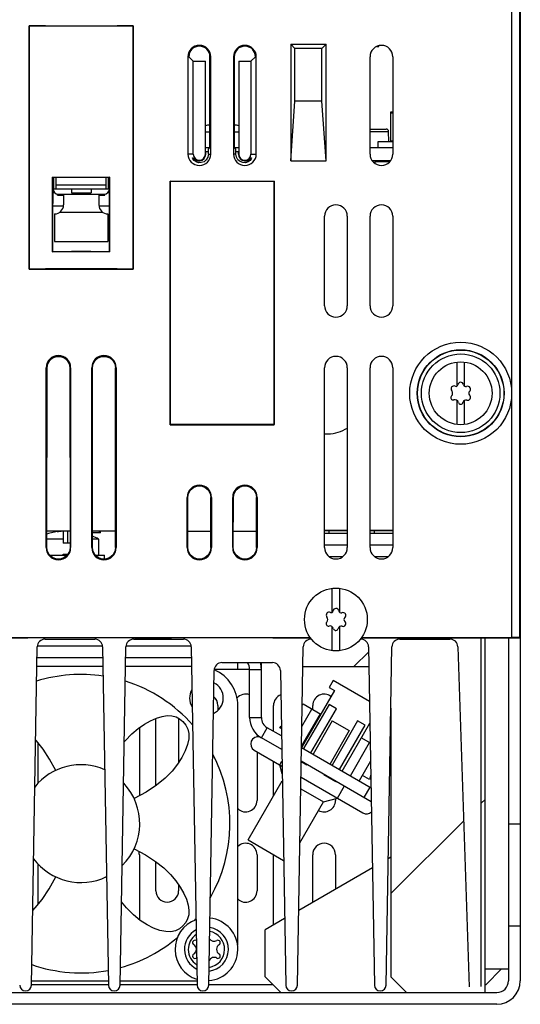
# Model space of a CAD drawing. Extents: x 1973 to 2134, y 657 to 847.
# Drawn here: x 2070 to 2133, y 657 to 783 of the extents above; entities that cross this region are included whole.
import ezdxf

# ---------------------------------------------------------------- set-up
doc = ezdxf.new("R2010")
doc.units = 0
doc.header["$LTSCALE"] = 5
doc.layers.add('ALPHA', color=254, linetype='CONTINUOUS')

msp = doc.modelspace()

# ---------------------------------------------------------------- linework, layer by layer
at = {"layer": 'ALPHA'}
for p, q in [((2132.338723, 704.188974), (2132.338723, 814.874182)), ((2133.33857, 704.171823), (2133.33857, 814.874182)), ((2133.417423, 813.766762), (2133.417423, 660.492971)), ((2070.83247, 751.092971), (2070.83247, 782.092971)), ((2070.83247, 782.092971), (2084.082376, 782.092971)), ((2070.841306, 782.084135), (2070.83247, 782.092971)), ((2070.841306, 782.084135), (2070.841306, 751.101807)), ((2084.082376, 782.092971), (2084.07354, 782.084135)), ((2084.07354, 782.084135), (2084.07354, 751.101807)), ((2084.082376, 751.092971), (2084.082376, 782.092971)), ((2104.167423, 779.72535), (2104.167423, 764.899022)), ((2104.699802, 779.192971), (2104.167423, 779.72535)), ((2104.167423, 779.72535), (2108.667423, 779.72535)), ((2104.699802, 772.503526), (2104.699802, 779.192971)), ((2108.135043, 779.192971), (2104.699802, 779.192971)), ((2108.135043, 779.192971), (2108.667423, 779.72535)), ((2108.135043, 772.503526), (2108.135043, 779.192971)), ((2108.667423, 764.899022), (2108.667423, 779.72535)), ((2115.115288, 779.442971), (2115.382423, 779.442971)), ((2115.382423, 779.442971), (2115.382423, 779.540135)), ((2091.067423, 778.142971), (2091.067423, 765.742971)), ((2091.172238, 778.142971), (2091.067423, 778.142971)), ((2091.746104, 777.569106), (2091.172238, 778.142971)), ((2091.746104, 765.742971), (2091.746104, 777.569106)), ((2091.746104, 777.569106), (2093.288742, 777.569106)), ((2093.288742, 765.742971), (2093.288742, 777.569106)), ((2093.862607, 766.566836), (2093.862607, 778.142971)), ((2093.862607, 778.142971), (2093.967423, 778.142971)), ((2093.967423, 765.742971), (2093.967423, 778.142971)), ((2096.867423, 778.142971), (2096.867423, 765.742971)), ((2096.972238, 778.142971), (2096.867423, 778.142971)), ((2096.972238, 778.142971), (2096.972238, 766.566836)), ((2097.546104, 777.569106), (2097.546104, 765.742971)), ((2097.546104, 777.569106), (2099.088742, 777.569106)), ((2099.088742, 777.569106), (2099.662607, 778.142971)), ((2099.088742, 777.569106), (2099.088742, 765.742971)), ((2099.662607, 778.142971), (2099.767423, 778.142971)), ((2099.767423, 765.742971), (2099.767423, 778.142971)), ((2114.267423, 765.742971), (2114.267423, 778.142971)), ((2117.167423, 778.142971), (2117.167423, 765.742971)), ((2104.167423, 764.899022), (2104.699802, 772.503526)), ((2108.135043, 772.503526), (2104.699802, 772.503526)), ((2108.667423, 764.899022), (2108.135043, 772.503526)), ((2116.917423, 767.329346), (2116.917423, 771.129346)), ((2116.917423, 771.129346), (2117.167423, 771.129346)), ((2116.917423, 770.984264), (2117.167423, 771.019827)), ((2093.862607, 768.557549), (2093.288742, 768.557549)), ((2097.546104, 768.557549), (2096.972238, 768.557549)), ((2114.267423, 768.929346), (2116.327421, 768.929346)), ((2114.267423, 768.636152), (2116.627343, 768.636152)), ((2116.656999, 767.329346), (2116.627343, 768.636152)), ((2115.317423, 766.529346), (2115.317423, 767.329346)), ((2115.317464, 767.329346), (2117.167423, 767.329346)), ((2116.917423, 767.474427), (2117.167423, 767.438864)), ((2093.825117, 766.529346), (2093.288742, 766.529346)), ((2093.327095, 765.742971), (2093.327402, 766.031631)), ((2093.664187, 766.022583), (2093.327402, 766.031631)), ((2093.663819, 766.368048), (2093.862607, 766.566836)), ((2093.664485, 765.742971), (2093.663819, 766.368048)), ((2097.171026, 766.368048), (2096.972238, 766.566836)), ((2097.546104, 766.529346), (2097.009729, 766.529346)), ((2097.170361, 765.742971), (2097.171026, 766.368048)), ((2097.507443, 766.031631), (2097.170659, 766.022583)), ((2097.50775, 765.742971), (2097.507443, 766.031631)), ((2117.167423, 766.529346), (2114.267423, 766.529346)), ((2091.746104, 765.742971), (2091.067423, 765.742971)), ((2093.288742, 765.742971), (2093.327095, 765.742971)), ((2093.664485, 765.742971), (2093.967423, 765.742971)), ((2097.170361, 765.742971), (2096.867423, 765.742971)), ((2099.088742, 765.742971), (2099.767423, 765.742971)), ((2104.167423, 764.899022), (2108.667423, 764.899022)), ((2114.538668, 764.929346), (2116.896178, 764.929346)), ((2114.917423, 764.54965), (2114.917423, 764.792971)), ((2114.917423, 764.792971), (2116.807394, 764.792971)), ((2115.817423, 764.829346), (2115.817423, 764.929346)), ((2115.817423, 764.829346), (2116.838378, 764.829346)), ((2115.905823, 764.829346), (2115.905823, 764.929346)), ((2116.167523, 764.829346), (2116.167523, 764.929346)), ((2116.592623, 764.829346), (2116.592623, 764.929346)), ((2073.807423, 753.292971), (2073.807423, 762.792971)), ((2073.840288, 762.760105), (2073.807423, 762.792971)), ((2073.837284, 753.322832), (2073.840288, 762.760105)), ((2073.84012, 762.230284), (2073.857423, 762.230284)), ((2073.857423, 762.760105), (2073.857423, 759.444823)), ((2073.978074, 761.331092), (2073.978074, 762.760105)), ((2074.257423, 761.331092), (2074.257423, 762.758752)), ((2080.657423, 761.331092), (2080.657423, 762.758752)), ((2080.936772, 761.331092), (2080.936772, 762.760105)), ((2081.057423, 759.444823), (2081.057423, 762.760105)), ((2081.057423, 762.230284), (2081.074726, 762.230284)), ((2081.074557, 762.760105), (2081.107423, 762.792971)), ((2081.077562, 753.322832), (2081.074557, 762.760105)), ((2081.107423, 753.292971), (2081.107423, 762.792971)), ((2088.79247, 762.292971), (2102.042376, 762.292971)), ((2088.79247, 731.292971), (2088.79247, 762.292971)), ((2088.801306, 762.284135), (2088.79247, 762.292971)), ((2088.801306, 762.284135), (2088.801306, 731.301807)), ((2102.042376, 762.292971), (2102.03354, 762.284135)), ((2102.03354, 762.284135), (2102.03354, 731.301807)), ((2102.042376, 731.292971), (2102.042376, 762.292971)), ((2073.840034, 761.962105), (2073.857423, 761.962105)), ((2073.978074, 761.331092), (2080.936772, 761.331092)), ((2074.257423, 761.831092), (2080.657423, 761.831092)), ((2076.207423, 761.331092), (2076.207423, 760.831092)), ((2078.707423, 761.331092), (2078.707423, 760.831092)), ((2081.057423, 761.962105), (2081.074811, 761.962105)), ((2073.857423, 760.861297), (2074.038488, 760.861297)), ((2074.457423, 760.631092), (2080.457423, 760.631092)), ((2074.457423, 760.531092), (2074.457423, 760.631092)), ((2074.457423, 760.531092), (2075.207423, 760.531092)), ((2075.207423, 760.628708), (2079.707423, 760.628708)), ((2075.207423, 760.628708), (2075.207423, 759.281092)), ((2076.207423, 760.831092), (2078.707423, 760.831092)), ((2079.707423, 760.628708), (2079.707423, 759.281092)), ((2079.707423, 760.531092), (2080.457423, 760.531092)), ((2080.457423, 760.531092), (2080.457423, 760.631092)), ((2080.876358, 760.861297), (2081.057423, 760.861297)), ((2075.19412, 759.131092), (2073.839133, 759.131092)), ((2073.839233, 759.444823), (2073.857423, 759.444823)), ((2081.075713, 759.131092), (2079.720739, 759.131092)), ((2081.057423, 759.444823), (2081.075613, 759.444823)), ((2074.057423, 758.131092), (2074.057423, 754.631092)), ((2074.756703, 758.368126), (2080.158142, 758.368126)), ((2080.857423, 758.131092), (2080.857423, 754.631092)), ((2108.467423, 746.442971), (2108.467423, 757.842971)), ((2111.367423, 757.842971), (2111.367423, 746.442971)), ((2114.267423, 746.442971), (2114.267423, 757.842971)), ((2117.167423, 757.842971), (2117.167423, 746.442971)), ((2074.057423, 754.631092), (2080.857423, 754.631092)), ((2073.807423, 753.292971), (2073.837284, 753.322832)), ((2081.107423, 753.292971), (2081.077562, 753.322832)), ((2070.841306, 751.101807), (2070.83247, 751.092971)), ((2070.83247, 751.092971), (2084.082376, 751.092971)), ((2084.082376, 751.092971), (2084.07354, 751.101807)), ((2073.002607, 715.642971), (2073.002607, 738.542971)), ((2073.101705, 738.542971), (2073.002607, 738.542971)), ((2073.080757, 715.642971), (2073.101705, 738.542971)), ((2076.01314, 738.542971), (2076.034089, 715.642971)), ((2076.01314, 738.542971), (2076.112238, 738.542971)), ((2076.112238, 738.542971), (2076.112238, 715.642971)), ((2078.802607, 715.642971), (2078.802607, 738.542971)), ((2078.901705, 738.542971), (2078.802607, 738.542971)), ((2078.880757, 715.642971), (2078.901705, 738.542971)), ((2081.834089, 715.642971), (2081.81314, 738.542971)), ((2081.81314, 738.542971), (2081.912238, 738.542971)), ((2081.912238, 738.542971), (2081.912238, 715.642971)), ((2108.467423, 715.642971), (2108.467423, 738.542971)), ((2111.367423, 738.542971), (2111.367423, 715.642971)), ((2114.267423, 715.642971), (2114.267423, 738.542971)), ((2117.167423, 738.542971), (2117.167423, 715.642971)), ((2125.317423, 739.261598), (2125.317423, 736.188261)), ((2126.317423, 736.188282), (2126.317423, 739.261598)), ((2125.317423, 734.397822), (2125.317423, 731.324344)), ((2126.317423, 731.324344), (2126.317423, 734.39777)), ((2088.801306, 731.301807), (2088.79247, 731.292971)), ((2088.79247, 731.292971), (2102.042376, 731.292971)), ((2102.042376, 731.292971), (2102.03354, 731.301807)), ((2108.467423, 730.136974), (2108.917423, 730.136974)), ((2090.962607, 715.642971), (2090.962607, 722.042971)), ((2091.046612, 722.042971), (2090.962607, 722.042971)), ((2091.040757, 715.642971), (2091.046612, 722.042971)), ((2093.994089, 715.642971), (2093.988234, 722.042971)), ((2093.988234, 722.042971), (2094.072238, 722.042971)), ((2094.072238, 722.042971), (2094.072238, 715.642971)), ((2096.762607, 715.642971), (2096.762607, 722.042971)), ((2096.846612, 722.042971), (2096.762607, 722.042971)), ((2096.840757, 715.642971), (2096.846612, 722.042971)), ((2099.794089, 715.642971), (2099.788234, 722.042971)), ((2099.788234, 722.042971), (2099.872238, 722.042971)), ((2099.872238, 722.042971), (2099.872238, 715.642971)), ((2073.082697, 717.763737), (2076.032149, 717.763737)), ((2074.642423, 717.727033), (2074.502538, 717.700486)), ((2074.502538, 717.700486), (2074.502538, 717.670955)), ((2074.642423, 717.682382), (2074.642423, 717.726826)), ((2074.79227, 717.700486), (2074.714252, 717.690373)), ((2075.167423, 717.726993), (2075.167423, 716.192971)), ((2075.753586, 716.192971), (2075.752149, 717.763737)), ((2079.927423, 717.527881), (2078.882481, 717.527881)), ((2078.882697, 717.763737), (2081.832149, 717.763737)), ((2079.927423, 717.527881), (2079.691567, 717.763737)), ((2079.927423, 717.527881), (2079.927423, 717.763737)), ((2091.042688, 717.754368), (2093.992157, 717.754368)), ((2096.842688, 717.754368), (2099.792157, 717.754368)), ((2111.367423, 717.800089), (2108.467423, 717.800089)), ((2111.367423, 717.763737), (2108.467423, 717.763737)), ((2108.467423, 717.492971), (2111.367423, 717.492971)), ((2109.002697, 717.763737), (2109.002449, 717.492971)), ((2117.167423, 717.800089), (2114.267423, 717.800089)), ((2117.167423, 717.763737), (2114.267423, 717.763737)), ((2114.267423, 717.492971), (2117.167423, 717.492971)), ((2114.802697, 717.763737), (2114.802449, 717.492971)), ((2075.167423, 716.721174), (2073.081743, 716.721174)), ((2076.033586, 716.192971), (2075.167423, 716.192971)), ((2079.667423, 716.721174), (2078.881743, 716.721174)), ((2079.667423, 716.721174), (2079.667423, 714.692971)), ((2108.467423, 715.992971), (2111.367423, 715.992971)), ((2114.267423, 715.992971), (2117.167423, 715.992971)), ((2073.080757, 715.642971), (2073.002607, 715.642971)), ((2073.426187, 714.692971), (2075.688658, 714.692971)), ((2075.167423, 714.692971), (2075.167423, 714.792971)), ((2075.167423, 714.792971), (2075.746365, 714.792971)), ((2075.500757, 714.692971), (2075.500757, 714.792971)), ((2076.034089, 715.642971), (2076.112238, 715.642971)), ((2078.880757, 715.642971), (2078.802607, 715.642971)), ((2079.226187, 714.692971), (2080.417423, 714.692971)), ((2080.417423, 714.1869), (2080.417423, 714.692971)), ((2081.834089, 715.642971), (2081.912238, 715.642971)), ((2091.040757, 715.642971), (2090.962607, 715.642971)), ((2093.994089, 715.642971), (2094.072238, 715.642971)), ((2096.840757, 715.642971), (2096.762607, 715.642971)), ((2099.794089, 715.642971), (2099.872238, 715.642971)), ((2109.065797, 714.492971), (2110.769049, 714.492971)), ((2114.865797, 714.492971), (2116.569049, 714.492971)), ((2109.417423, 710.461598), (2109.417423, 707.388261)), ((2110.417423, 707.388282), (2110.417423, 710.461598)), ((2109.417423, 705.597822), (2109.417423, 702.524344)), ((2110.417423, 702.524344), (2110.417423, 705.59777)), ((2000.177474, 704.188974), (2106.657371, 704.188974)), ((2059.863547, 704.154063), (2070.674416, 704.154063)), ((2070.674416, 704.154063), (2070.674632, 704.166442)), ((2084.240213, 704.166442), (2070.674632, 704.166442)), ((2072.850544, 703.992971), (2079.184302, 703.992971)), ((2084.150544, 703.992971), (2090.484302, 703.992971)), ((2084.24043, 704.154063), (2084.240213, 704.166442)), ((2084.24043, 704.154063), (2088.971299, 704.154063)), ((2088.971299, 704.154063), (2088.971515, 704.166442)), ((2101.863331, 704.166442), (2088.971515, 704.166442)), ((2101.863547, 704.154063), (2101.863331, 704.166442)), ((2101.863547, 704.154063), (2106.683935, 704.154063)), ((2106.750544, 703.992971), (2106.806516, 703.992971)), ((2113.02833, 703.992971), (2113.084302, 703.992971)), ((2113.15091, 704.154063), (2131.35633, 704.154063)), ((2113.177474, 704.188974), (2132.338723, 704.188974)), ((2118.050544, 703.992971), (2124.450737, 703.992971)), ((2128.417423, 659.742971), (2128.417423, 704.154063)), ((2128.917423, 658.992971), (2128.917423, 704.154063)), ((2131.35633, 704.154063), (2131.417423, 704.092971)), ((2133.417423, 704.092971), (2131.417423, 704.092971)), ((2131.917423, 704.092971), (2131.917423, 660.492971)), ((2133.33857, 704.171823), (2133.417423, 704.092971)), ((2071.117314, 659.930205), (2071.850689, 703.009992)), ((2071.879205, 703.142971), (2080.15564, 703.142971)), ((2080.184157, 703.009992), (2080.917531, 659.930205)), ((2082.417314, 659.930205), (2083.150689, 703.009992)), ((2083.179205, 703.142971), (2091.45564, 703.142971)), ((2091.484157, 703.009992), (2092.217531, 659.930205)), ((2105.017314, 659.930205), (2105.750689, 703.009992)), ((2112.197911, 700.492971), (2114.094715, 702.389774)), ((2114.084157, 703.009992), (2114.817531, 659.930205)), ((2116.317314, 659.930205), (2117.050689, 703.009992)), ((2125.450164, 703.02684), (2126.917853, 659.717569)), ((2071.827417, 701.642971), (2080.207428, 701.642971)), ((2083.127417, 701.642971), (2091.507428, 701.642971)), ((2095.399473, 700.992971), (2101.835372, 700.992971)), ((2097.417423, 700.142971), (2097.417423, 700.992971)), ((2100.417423, 700.142971), (2100.417423, 700.992971)), ((2080.227006, 700.492971), (2071.80784, 700.492971)), ((2091.527006, 700.492971), (2083.10784, 700.492971)), ((2093.717314, 659.930205), (2094.399618, 700.009992)), ((2097.417423, 700.142971), (2094.428134, 700.142971)), ((2098.917423, 700.142971), (2097.417423, 700.142971)), ((2098.917423, 694.008996), (2098.917423, 700.142971)), ((2098.917423, 700.142971), (2100.417423, 700.142971)), ((2100.417423, 694.008996), (2100.417423, 700.142971)), ((2102.835228, 700.009992), (2103.517531, 659.930205)), ((2105.70784, 700.492971), (2114.127006, 700.492971)), ((2109.577454, 698.70861), (2109.077454, 697.842584)), ((2114.202843, 696.03814), (2109.577454, 698.70861)), ((2109.726973, 697.467584), (2105.532664, 690.202829)), ((2109.077454, 697.842584), (2109.726973, 697.467584)), ((2094.867423, 695.542971), (2094.867423, 694.911086)), ((2097.417423, 665.492971), (2097.417423, 695.492971)), ((2101.967423, 692.248078), (2101.967423, 695.542971)), ((2105.578271, 692.881821), (2106.85114, 695.086495)), ((2105.623877, 695.560814), (2105.725307, 695.736495)), ((2105.725307, 695.736495), (2107.976973, 694.436495)), ((2109.03678, 695.672136), (2105.78678, 690.042971)), ((2106.739408, 689.492971), (2109.989408, 695.122136)), ((2106.967423, 695.019359), (2106.967423, 695.542971)), ((2109.989408, 695.122136), (2109.03678, 695.672136)), ((2116.917423, 695.181694), (2116.917423, 660.992971)), ((2086.967423, 685.342971), (2086.967423, 693.900753)), ((2089.867423, 693.921875), (2089.867423, 688.263925)), ((2098.917423, 694.008996), (2100.417423, 694.008996)), ((2107.89037, 694.486495), (2105.536173, 690.408905)), ((2109.449216, 693.586495), (2106.999216, 689.342971)), ((2112.674087, 693.572136), (2109.424087, 687.942971)), ((2109.449216, 693.586495), (2111.614279, 692.336495)), ((2110.723125, 687.192971), (2114.249444, 693.300734)), ((2113.626715, 693.022136), (2112.674087, 693.572136)), ((2084.867423, 692.710205), (2084.867423, 684.05569)), ((2100.417423, 691.41092), (2101.167423, 692.709958)), ((2102.977289, 691.665031), (2101.167423, 692.709958)), ((2102.76598, 692.710791), (2102.956248, 692.901059)), ((2102.961407, 692.597961), (2102.76598, 692.710791)), ((2111.614279, 692.336495), (2109.164279, 688.092971)), ((2110.376715, 687.392971), (2113.626715, 693.022136)), ((2071.967423, 685.599739), (2071.967423, 690.795686)), ((2099.867423, 691.83295), (2099.867423, 691.528903)), ((2103.007068, 689.915788), (2100.417423, 691.41092)), ((2111.762356, 686.592971), (2114.212356, 690.836495)), ((2113.173125, 691.436495), (2114.292178, 690.790409)), ((2099.503544, 689.860087), (2103.042802, 687.816696)), ((2099.867423, 689.650002), (2099.867423, 683.442971)), ((2105.532443, 690.189813), (2114.389455, 685.076214)), ((2101.967423, 684.027649), (2101.967423, 688.437566)), ((2102.75114, 687.985087), (2103.031664, 688.470969)), ((2106.199216, 687.95733), (2105.501297, 688.360274)), ((2105.503244, 688.47462), (2114.419233, 683.326971)), ((2114.332124, 688.44394), (2112.888189, 685.942971)), ((2103.059528, 686.834165), (2102.75114, 687.985087)), ((2106.249216, 688.043933), (2106.199216, 687.95733)), ((2098.726973, 678.415025), (2103.074658, 685.945436)), ((2105.468205, 686.416388), (2113.359951, 681.860087)), ((2108.414279, 686.793933), (2108.364279, 686.70733)), ((2109.923125, 685.80733), (2108.364279, 686.70733)), ((2109.973125, 685.893933), (2109.923125, 685.80733)), ((2114.197515, 686.110791), (2113.288189, 686.635791)), ((2114.361429, 686.722524), (2114.197515, 686.110791)), ((2105.4429, 684.929888), (2108.336523, 683.259254)), ((2110.112356, 683.735087), (2111.012356, 685.293933)), ((2113.523829, 683.843933), (2114.273829, 685.142971)), ((2105.325682, 678.044326), (2108.336523, 683.259254)), ((2108.336523, 683.259254), (2110.112356, 683.735087)), ((2109.867423, 683.669457), (2109.867423, 683.442971)), ((2128.417423, 683.082484), (2128.917423, 683.582484)), ((2116.917423, 671.582484), (2126.201156, 680.866216)), ((2131.917423, 680.492971), (2133.417423, 680.492971)), ((2098.726973, 678.415025), (2103.247281, 675.805224)), ((2084.867423, 676.542971), (2084.867423, 668.275723)), ((2099.867423, 676.542971), (2099.867423, 671.942971)), ((2101.967423, 667.588082), (2101.967423, 676.542971)), ((2106.967423, 670.474833), (2106.967423, 676.542971)), ((2109.867423, 676.542971), (2109.867423, 672.149149)), ((2116.917423, 676.219468), (2116.591412, 676.031246)), ((2071.967423, 670.19987), (2071.967423, 675.386202)), ((2086.967423, 671.942971), (2086.967423, 675.645315)), ((2114.563366, 674.860353), (2105.179247, 669.442429)), ((2080.684639, 673.610713), (2080.628165, 673.714982)), ((2089.867423, 672.718354), (2089.867423, 671.942971)), ((2103.373348, 668.399793), (2100.917423, 666.981864)), ((2100.917423, 660.992971), (2100.917423, 666.981864)), ((2131.917423, 667.492971), (2133.417423, 667.492971)), ((2128.917423, 661.992971), (2131.917423, 661.992971)), ((2129.017423, 659.992971), (2131.017423, 661.992971)), ((2100.917423, 660.992971), (2102.917423, 658.992971)), ((2116.917423, 660.992971), (2118.917423, 658.992971)), ((2080.917531, 659.992971), (2071.117314, 659.992971)), ((2071.126894, 660.492971), (2080.907951, 660.492971)), ((2092.217531, 659.992971), (2082.417314, 659.992971)), ((2082.426894, 660.492971), (2092.207951, 660.492971)), ((2101.917423, 659.992971), (2093.717314, 659.992971)), ((2129.017423, 659.992971), (2128.917423, 659.992971)), ((1976.417423, 658.992971), (2130.417423, 658.992971)), ((2130.417423, 657.492971), (1976.417423, 657.492971))]:
    msp.add_line(p, q, dxfattribs=at)
for points in [[(2084.07354, 782.084135), (2082.02723, 782.064117), (2079.790835, 782.051763), (2077.457423, 782.047588), (2075.124011, 782.051763), (2072.887616, 782.064117), (2070.841306, 782.084135)], [(2093.664485, 765.742971), (2093.597105, 765.360121), (2093.400992, 765.022909), (2093.111193, 764.782209), (2092.761995, 764.656604), (2092.413972, 764.655112), (2092.098439, 764.761759), (2091.852269, 764.947411), (2091.702234, 765.155465), (2091.655541, 765.291239)], [(2091.655541, 765.291239), (2091.707945, 765.264818), (2091.852744, 765.122007), (2092.064521, 764.98488), (2092.316263, 764.905935), (2092.588645, 764.903399), (2092.867919, 764.993091), (2093.107477, 765.177376), (2093.273059, 765.447699), (2093.327095, 765.742971)], [(2099.179305, 765.291239), (2099.135342, 765.16086), (2098.985013, 764.949954), (2098.731468, 764.75914), (2098.407877, 764.653058), (2098.055163, 764.659803), (2097.710992, 764.789554), (2097.422675, 765.036275), (2097.234806, 765.368267), (2097.170361, 765.742971)], [(2097.50775, 765.742971), (2097.562314, 765.446303), (2097.72999, 765.174505), (2097.971874, 764.990538), (2098.253137, 764.902426), (2098.526201, 764.907203), (2098.776273, 764.987744), (2098.984772, 765.12426), (2099.12733, 765.265278), (2099.179305, 765.291239)], [(2081.107423, 762.792971), (2078.693109, 762.783754), (2076.221736, 762.783754), (2073.807423, 762.792971)], [(2081.074557, 762.760105), (2078.676805, 762.752329), (2076.238041, 762.752329), (2073.840288, 762.760105)], [(2102.03354, 762.284135), (2099.98723, 762.264117), (2097.750835, 762.251763), (2095.417423, 762.247588), (2093.084011, 762.251763), (2090.847616, 762.264117), (2088.801306, 762.284135)], [(2081.107423, 753.292971), (2078.693109, 753.302188), (2076.221736, 753.302188), (2073.807423, 753.292971)], [(2081.077562, 753.322832), (2078.678217, 753.330728), (2076.236629, 753.330728), (2073.837284, 753.322832)], [(2084.07354, 751.101807), (2082.02723, 751.121825), (2079.790835, 751.134178), (2077.457423, 751.138354), (2075.124011, 751.134178), (2072.887616, 751.121825), (2070.841306, 751.101807)], [(2073.101705, 738.542971), (2073.189569, 739.039725), (2073.444213, 739.479657), (2073.827962, 739.801402), (2074.307669, 739.975773), (2074.807176, 739.975773), (2075.286883, 739.801402), (2075.670633, 739.479657), (2075.925277, 739.039725), (2076.01314, 738.542971)], [(2078.901705, 738.542971), (2078.989569, 739.039726), (2079.244213, 739.479658), (2079.627963, 739.801402), (2080.10767, 739.975773), (2080.607176, 739.975773), (2081.086883, 739.801402), (2081.470633, 739.479657), (2081.725277, 739.039725), (2081.81314, 738.542971)], [(2102.03354, 731.301807), (2099.98723, 731.321825), (2097.750835, 731.334178), (2095.417423, 731.338354), (2093.084011, 731.334178), (2090.847616, 731.321825), (2088.801306, 731.301807)], [(2091.046612, 722.042971), (2091.135373, 722.544841), (2091.392573, 722.989255), (2091.780325, 723.314408), (2092.265072, 723.490628), (2092.769774, 723.490628), (2093.25452, 723.314408), (2093.642272, 722.989255), (2093.899473, 722.544841), (2093.988234, 722.042971)], [(2096.846612, 722.042971), (2096.935373, 722.544841), (2097.192573, 722.989255), (2097.580325, 723.314408), (2098.065072, 723.490628), (2098.569774, 723.490628), (2099.05452, 723.314408), (2099.442272, 722.989255), (2099.699473, 722.544841), (2099.788234, 722.042971)], [(2074.414795, 717.675128), (2074.424668, 717.681646), (2074.454958, 717.690432), (2074.502538, 717.700486)], [(2074.714252, 717.690373), (2074.63554, 717.681616), (2074.563789, 717.675048), (2074.503271, 717.670977), (2074.455108, 717.669518), (2074.424904, 717.670961), (2074.414795, 717.675128)], [(2075.167423, 717.726993), (2075.105818, 717.726436), (2075.036955, 717.723812), (2074.960543, 717.718786), (2074.877964, 717.711049), (2074.79227, 717.700486)], [(2076.034089, 715.642971), (2075.945701, 715.138403), (2075.687768, 714.691428), (2075.298285, 714.364252), (2074.811069, 714.1869), (2074.303776, 714.1869), (2073.816561, 714.364252), (2073.427077, 714.691428), (2073.169144, 715.138403), (2073.080757, 715.642971)], [(2081.834089, 715.642971), (2081.745701, 715.138403), (2081.487768, 714.691428), (2081.098285, 714.364252), (2080.611069, 714.1869), (2080.103776, 714.1869), (2079.616561, 714.364252), (2079.227077, 714.691429), (2078.969144, 715.138403), (2078.880757, 715.642971)], [(2093.994089, 715.642971), (2093.905701, 715.138403), (2093.647768, 714.691428), (2093.258285, 714.364252), (2092.771069, 714.1869), (2092.263776, 714.1869), (2091.776561, 714.364252), (2091.387077, 714.691428), (2091.129144, 715.138403), (2091.040757, 715.642971)], [(2099.794089, 715.642971), (2099.705701, 715.138403), (2099.447768, 714.691428), (2099.058285, 714.364252), (2098.571069, 714.1869), (2098.063776, 714.1869), (2097.576561, 714.364252), (2097.187077, 714.691428), (2096.929144, 715.138403), (2096.840757, 715.642971)], [(2133.33857, 704.171823), (2133.257505, 704.178409), (2133.039617, 704.183969), (2132.717351, 704.187674), (2132.338723, 704.188974)], [(2082.944427, 690.893786), (2083.061399, 691.042802), (2083.898194, 691.912863), (2084.710226, 692.601196), (2085.511781, 693.157037), (2086.298622, 693.603222), (2087.049453, 693.937246), (2087.773477, 694.158787), (2088.430046, 694.253979), (2089.016735, 694.229998), (2089.538855, 694.094348), (2090.001079, 693.851716), (2090.417423, 693.492971)], [(2090.417423, 693.492971), (2090.79821, 693.046371), (2091.047412, 692.543424), (2091.172719, 691.966236), (2091.165457, 691.310562), (2091.01477, 690.570051), (2090.720305, 689.769141), (2090.293422, 688.929825), (2089.740879, 688.066118), (2089.049503, 687.195952), (2088.162287, 686.299306), (2087.062066, 685.405647), (2085.730568, 684.52389), (2084.200133, 683.693728)], [(2074.206681, 687.27096), (2073.430257, 688.713412), (2072.607314, 689.980497), (2071.773447, 691.042802), (2071.649164, 691.172026)], [(2084.200133, 677.292213), (2085.645692, 676.513008), (2086.914198, 675.687174), (2087.976344, 674.851849), (2088.845752, 674.014202), (2089.533191, 673.201595), (2090.088184, 672.399173), (2090.533389, 671.611385), (2090.866623, 670.859504), (2091.087367, 670.134664), (2091.181729, 669.477907), (2091.156976, 668.89137), (2091.020586, 668.369745), (2090.777092, 667.908167), (2090.417423, 667.492971)], [(2071.279046, 669.430603), (2071.608656, 669.75734), (2072.500833, 670.857819), (2073.379598, 672.187939), (2074.206681, 673.714982)], [(2090.417423, 667.492971), (2089.969757, 667.113266), (2089.466222, 666.864956), (2088.888499, 666.740389), (2088.23267, 666.748478), (2087.492335, 666.900128), (2086.692506, 667.195447), (2085.85424, 667.623348), (2084.991446, 668.176967), (2084.122302, 668.869042), (2083.226189, 669.75734), (2082.597803, 670.53244)]]:
    msp.add_lwpolyline(points, dxfattribs=at)
for centre, radius in [((2125.817423, 735.292971), 6.494646), ((2125.817423, 735.292971), 5.5448), ((2125.817423, 735.292971), 5.508575), ((2125.817423, 735.292971), 5.008643), ((2125.817423, 735.292971), 4), ((2109.917423, 706.492971), 4)]:
    msp.add_circle(centre, radius, dxfattribs=at)
for centre, radius, start, end in [((2092.517423, 778.142971), 1.45, 0, 180), ((2092.517423, 778.142971), 1.345184, 0, 180), ((2098.317423, 778.142971), 1.45, 0, 180), ((2098.317423, 778.142971), 1.345184, 0, 180), ((2115.717423, 778.142971), 1.45, 0, 180), ((2095.417423, 761.629346), 8, 101.218137, 105.450686), ((2095.417423, 761.629346), 8, 74.549314, 78.781833), ((2116.327421, 768.629346), 0.3, 1.3, 90), ((2092.517423, 765.742971), 1.45, 180, 0), ((2092.517423, 765.742971), 0.771319, 180, 0), ((2098.317423, 765.742971), 1.45, 180, 0), ((2098.317423, 765.742971), 0.771319, 180, 0), ((2115.717423, 765.742971), 1.45, 180, 0), ((2074.557423, 761.331092), 0.7, 180, 270), ((2080.357423, 761.331092), 0.7, 270, 0), ((2074.057423, 759.281092), 1.15, 270, 0), ((2080.857423, 759.281092), 1.15, 180, 270), ((2109.917423, 757.842971), 1.45, 0, 180), ((2115.717423, 757.842971), 1.45, 0, 180), ((2109.917423, 746.442971), 1.45, 180, 0), ((2115.717423, 746.442971), 1.45, 180, 0), ((2074.557423, 738.542971), 1.554816, 0, 180), ((2080.357423, 738.542971), 1.554816, 0, 180), ((2109.917423, 738.542971), 1.45, 0, 180), ((2115.717423, 738.542971), 1.45, 0, 180), ((2124.958504, 735.852331), 0.375, 64.055271, 220.960938), ((2125.221329, 736.392524), 0.225738, 244.055271, 352.871056), ((2125.817423, 736.317971), 0.375, 10.240209, 172.871056), ((2126.478117, 736.437327), 0.296389, 190.240209, 289.759791), ((2126.705099, 735.805471), 0.375, 310.240209, 109.759791), ((2124.864795, 734.742971), 0.3, 135.033707, 284.966293), ((2124.314147, 735.292971), 0.478275, 315.033707, 40.960938), ((2126.705099, 734.780471), 0.375, 253.335852, 49.759791), ((2127.138812, 735.292971), 0.296389, 130.240209, 229.759791), ((2125.065785, 733.991096), 0.478275, 15.033707, 104.966293), ((2125.817423, 734.192971), 0.3, 195.033707, 348.196726), ((2126.487337, 734.052978), 0.384385, 73.335852, 168.196726), ((2108.917423, 734.636974), 4.5, 270, 303.202409), ((2092.517423, 722.042971), 1.554816, 0, 180), ((2098.317423, 722.042971), 1.554816, 0, 180), ((2075.667423, 709.792971), 8, 97.372967, 108.855853), ((2075.667423, 709.792971), 8, 60, 66.29554), ((2074.557423, 715.642971), 1.554816, 180, 0), ((2080.357423, 715.642971), 1.554816, 180, 0), ((2092.517423, 715.642971), 1.554816, 180, 0), ((2098.317423, 715.642971), 1.554816, 180, 0), ((2109.917423, 715.642971), 1.45, 180, 0), ((2115.717423, 715.642971), 1.45, 180, 0), ((2109.058504, 707.052331), 0.375, 64.055271, 220.960938), ((2109.321329, 707.592524), 0.225738, 244.055271, 352.871056), ((2109.917423, 707.517971), 0.375, 10.240209, 172.871056), ((2110.578117, 707.637327), 0.296389, 190.240209, 289.759791), ((2110.805099, 707.005471), 0.375, 310.240209, 109.759791), ((2108.964795, 705.942971), 0.3, 135.033707, 284.966293), ((2108.414147, 706.492971), 0.478275, 315.033707, 40.960938), ((2110.805099, 705.980471), 0.375, 253.335852, 49.759791), ((2111.238812, 706.492971), 0.296389, 130.240209, 229.759791), ((2109.165785, 705.191096), 0.478275, 15.033707, 104.966293), ((2109.917423, 705.392971), 0.3, 195.033707, 348.196726), ((2110.587337, 705.252978), 0.384385, 73.335852, 168.196726), ((2072.850544, 702.992971), 1, 90, 179.024711), ((2079.184302, 702.992971), 1, 0.975289, 90), ((2084.150544, 702.992971), 1, 90, 179.024711), ((2090.484302, 702.992971), 1, 0.975289, 90), ((2106.750544, 702.992971), 1, 90, 179.024711), ((2113.084302, 702.992971), 1, 0.975289, 90), ((2118.050544, 702.992971), 1, 90, 179.024711), ((2124.450737, 702.992971), 1, 1.94093, 90), ((2095.399473, 699.992971), 1, 90, 179.024711), ((2097.417423, 700.142971), 1.5, 0, 34.677476), ((2097.417423, 700.142971), 3, 0, 16.506017), ((2101.835372, 699.992971), 1, 0.975289, 90), ((2092.417423, 695.492971), 5, 0, 66.255454), ((2077.417423, 680.492971), 19, 81.425632, 107.301156), ((2077.417423, 680.492971), 19, 41.368554, 72.646123), ((2093.417423, 696.492971), 2.15, 294.563892, 63.559647), ((2093.417423, 696.492971), 2.15, 149.476538, 212.718967), ((2093.417423, 695.542971), 1.45, 0, 49.955026), ((2098.417423, 695.542971), 1.45, 69.712393, 139.757749), ((2103.417423, 695.542971), 1.45, 111.571787, 180), ((2108.417423, 695.542971), 1.45, 53.1808, 180), ((2101.917423, 694.008996), 3, 180, 240), ((2101.917423, 694.008996), 1.5, 180, 240), ((2099.953544, 690.63951), 0.9, 73.844583, 240), ((2077.417423, 680.492971), 19, 330.407748, 27.791782), ((2077.417423, 680.492971), 7.5, 66.056354, 141.649832), ((2077.417423, 680.492971), 7.5, 314.694751, 43.284441), ((2098.417423, 683.442971), 1.45, 225.717467, 0), ((2108.417423, 683.442971), 1.45, 240.871453, 0), ((2113.809951, 682.63951), 0.9, 240, 314.987179), ((2098.417423, 676.542971), 1.45, 0, 134.282533), ((2108.417423, 676.542971), 1.45, 0, 180), ((2077.417423, 680.492971), 7.5, 216.469471, 295.9189), ((2083.417423, 676.542971), 1.45, 0, 17.124256), ((2088.417423, 671.942971), 1.45, 180, 0), ((2098.417423, 671.942971), 1.45, 225.717467, 0), ((2093.417423, 664.492971), 4, 109.646024, 252.325411), ((2077.417423, 680.492971), 19, 319.402503, 320.632882), ((2093.417423, 664.492971), 4, 274.453991, 83.599745), ((2093.417423, 664.492971), 2.8, 118.17982, 243.730672), ((2093.417423, 664.492971), 2.8, 276.795187, 81.267235), ((2077.417423, 680.492971), 19, 285.381804, 310.531999), ((2093.417423, 664.492971), 2.317391, 124.570424, 237.409225), ((2093.417423, 664.492971), 2.317391, 278.414788, 79.642657), ((2094.398918, 666.192971), 0.681495, 211.192165, 300), ((2091.94518, 665.342971), 0.3, 60, 240), ((2091.454432, 664.492971), 0.681495, 300, 60), ((2095.380414, 664.492971), 0.681495, 120, 240), ((2094.889666, 665.342971), 0.3, 300, 120), ((2092.417423, 665.492971), 5, 355.066975, 0), ((2091.94518, 663.642971), 0.3, 120, 300), ((2092.435927, 662.792971), 0.681495, 114.037925, 120), ((2094.398918, 662.792971), 0.681495, 60, 157.636433), ((2094.889666, 663.642971), 0.3, 240, 60), ((2077.417423, 680.492971), 19, 250.733741, 280.537545), ((2070.367423, 659.942971), 0.75, 180.975289, 359.024711), ((2081.667423, 659.942971), 0.75, 180.975289, 359.024711), ((2092.967423, 659.942971), 0.75, 180.975289, 359.024711), ((2104.267423, 659.942971), 0.75, 180.975289, 359.024711), ((2115.567423, 659.942971), 0.75, 180.975289, 359.024711), ((2130.417423, 660.492971), 1.5, 270, 0), ((2130.417423, 660.492971), 3, 270, 0)]:
    msp.add_arc(centre, radius, start, end, dxfattribs=at)

doc.saveas('drawing.dxf')
